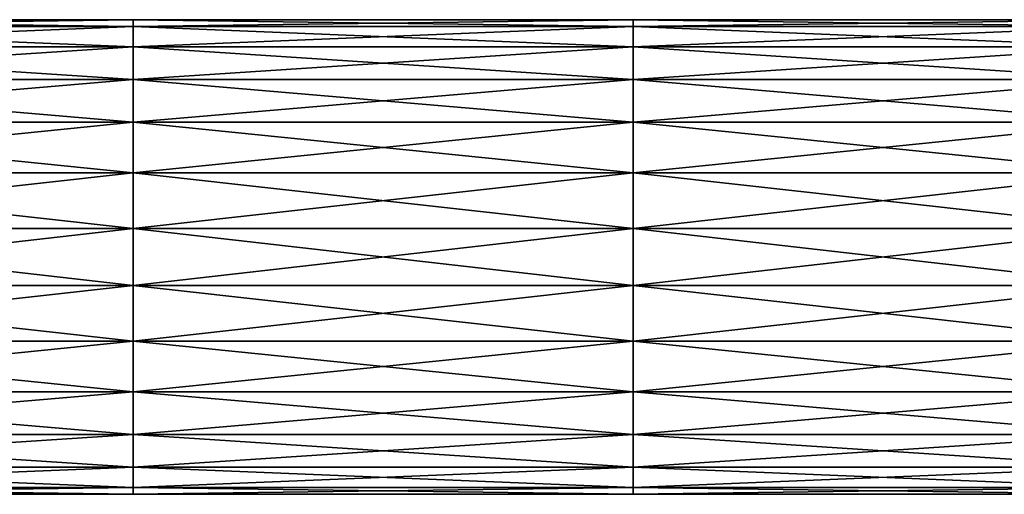
# Model space of a CAD drawing. Units: millimetres. Extents: x -339 to 339, y -230 to 299.
# Drawn here: x -79 to 0, y 261 to 299 of the extents above; entities that cross this region are included whole.
import ezdxf

# ---------------------------------------------------------------- set-up
doc = ezdxf.new("R2010")
doc.units = ezdxf.units.MM
doc.header["$LTSCALE"] = 52.148148
for name, color, linetype in [('103', 7, 'CONTINUOUS'), ('104', 7, 'CONTINUOUS'), ('49', 7, 'CONTINUOUS'), ('50', 7, 'CONTINUOUS')]:
    doc.layers.add(name, color=color, linetype=linetype)

msp = doc.modelspace()

# ---------------------------------------------------------------- linework, layer by layer
at = {"layer": '103', "linetype": 'Continuous'}
for points in [[(-69.78, 298.448, 261.547), (-69.78, 299, 257), (-109.82, 298.448, 261.547), (-69.78, 298.448, 261.547)], [(-109.82, 298.448, 261.547), (-69.78, 299, 257), (-109.82, 299, 257), (-109.82, 298.448, 261.547)], [(-29.74, 298.448, 261.547), (-29.74, 299, 257), (-69.78, 298.448, 261.547), (-29.74, 298.448, 261.547)], [(-69.78, 298.448, 261.547), (-29.74, 299, 257), (-69.78, 299, 257), (-69.78, 298.448, 261.547)], [(10.3, 298.448, 261.547), (10.3, 299, 257), (-29.74, 298.448, 261.547), (10.3, 298.448, 261.547)], [(-29.74, 298.448, 261.547), (10.3, 299, 257), (-29.74, 299, 257), (-29.74, 298.448, 261.547)], [(-69.78, 296.824, 265.83), (-69.78, 298.448, 261.547), (-109.82, 296.824, 265.83), (-69.78, 296.824, 265.83)], [(-109.82, 296.824, 265.83), (-69.78, 298.448, 261.547), (-109.82, 298.448, 261.547), (-109.82, 296.824, 265.83)], [(-29.74, 296.824, 265.83), (-29.74, 298.448, 261.547), (-69.78, 296.824, 265.83), (-29.74, 296.824, 265.83)], [(-69.78, 296.824, 265.83), (-29.74, 298.448, 261.547), (-69.78, 298.448, 261.547), (-69.78, 296.824, 265.83)], [(10.3, 296.824, 265.83), (10.3, 298.448, 261.547), (-29.74, 296.824, 265.83), (10.3, 296.824, 265.83)], [(-29.74, 296.824, 265.83), (10.3, 298.448, 261.547), (-29.74, 298.448, 261.547), (-29.74, 296.824, 265.83)], [(-69.78, 294.222, 269.599), (-69.78, 296.824, 265.83), (-109.82, 294.222, 269.599), (-69.78, 294.222, 269.599)], [(-109.82, 294.222, 269.599), (-69.78, 296.824, 265.83), (-109.82, 296.824, 265.83), (-109.82, 294.222, 269.599)], [(-29.74, 294.222, 269.599), (-29.74, 296.824, 265.83), (-69.78, 294.222, 269.599), (-29.74, 294.222, 269.599)], [(-69.78, 294.222, 269.599), (-29.74, 296.824, 265.83), (-69.78, 296.824, 265.83), (-69.78, 294.222, 269.599)], [(10.3, 294.222, 269.599), (10.3, 296.824, 265.83), (-29.74, 294.222, 269.599), (10.3, 294.222, 269.599)], [(-29.74, 294.222, 269.599), (10.3, 296.824, 265.83), (-29.74, 296.824, 265.83), (-29.74, 294.222, 269.599)], [(-69.78, 290.793, 272.637), (-69.78, 294.222, 269.599), (-109.82, 290.793, 272.637), (-69.78, 290.793, 272.637)], [(-109.82, 290.793, 272.637), (-69.78, 294.222, 269.599), (-109.82, 294.222, 269.599), (-109.82, 290.793, 272.637)], [(-29.74, 290.793, 272.637), (-29.74, 294.222, 269.599), (-69.78, 290.793, 272.637), (-29.74, 290.793, 272.637)], [(-69.78, 290.793, 272.637), (-29.74, 294.222, 269.599), (-69.78, 294.222, 269.599), (-69.78, 290.793, 272.637)], [(10.3, 290.793, 272.637), (10.3, 294.222, 269.599), (-29.74, 290.793, 272.637), (10.3, 290.793, 272.637)], [(-29.74, 290.793, 272.637), (10.3, 294.222, 269.599), (-29.74, 294.222, 269.599), (-29.74, 290.793, 272.637)], [(-69.78, 286.737, 274.765), (-69.78, 290.793, 272.637), (-109.82, 286.737, 274.765), (-69.78, 286.737, 274.765)], [(-109.82, 286.737, 274.765), (-69.78, 290.793, 272.637), (-109.82, 290.793, 272.637), (-109.82, 286.737, 274.765)], [(-29.74, 286.737, 274.765), (-29.74, 290.793, 272.637), (-69.78, 286.737, 274.765), (-29.74, 286.737, 274.765)], [(-69.78, 286.737, 274.765), (-29.74, 290.793, 272.637), (-69.78, 290.793, 272.637), (-69.78, 286.737, 274.765)], [(10.3, 286.737, 274.765), (10.3, 290.793, 272.637), (-29.74, 286.737, 274.765), (10.3, 286.737, 274.765)], [(-29.74, 286.737, 274.765), (10.3, 290.793, 272.637), (-29.74, 290.793, 272.637), (-29.74, 286.737, 274.765)], [(-69.78, 282.29, 275.861), (-69.78, 286.737, 274.765), (-109.82, 282.29, 275.861), (-69.78, 282.29, 275.861)], [(-109.82, 282.29, 275.861), (-69.78, 286.737, 274.765), (-109.82, 286.737, 274.765), (-109.82, 282.29, 275.861)], [(-29.74, 282.29, 275.861), (-29.74, 286.737, 274.765), (-69.78, 282.29, 275.861), (-29.74, 282.29, 275.861)], [(-69.78, 282.29, 275.861), (-29.74, 286.737, 274.765), (-69.78, 286.737, 274.765), (-69.78, 282.29, 275.861)], [(10.3, 282.29, 275.861), (10.3, 286.737, 274.765), (-29.74, 282.29, 275.861), (10.3, 282.29, 275.861)], [(-29.74, 282.29, 275.861), (10.3, 286.737, 274.765), (-29.74, 286.737, 274.765), (-29.74, 282.29, 275.861)], [(-69.78, 277.71, 275.861), (-69.78, 282.29, 275.861), (-109.82, 277.71, 275.861), (-69.78, 277.71, 275.861)], [(-109.82, 277.71, 275.861), (-69.78, 282.29, 275.861), (-109.82, 282.29, 275.861), (-109.82, 277.71, 275.861)], [(-29.74, 277.71, 275.861), (-29.74, 282.29, 275.861), (-69.78, 277.71, 275.861), (-29.74, 277.71, 275.861)], [(-69.78, 277.71, 275.861), (-29.74, 282.29, 275.861), (-69.78, 282.29, 275.861), (-69.78, 277.71, 275.861)], [(10.3, 277.71, 275.861), (10.3, 282.29, 275.861), (-29.74, 277.71, 275.861), (10.3, 277.71, 275.861)], [(-29.74, 277.71, 275.861), (10.3, 282.29, 275.861), (-29.74, 282.29, 275.861), (-29.74, 277.71, 275.861)], [(-69.78, 273.263, 274.765), (-69.78, 277.71, 275.861), (-109.82, 273.263, 274.765), (-69.78, 273.263, 274.765)], [(-109.82, 273.263, 274.765), (-69.78, 277.71, 275.861), (-109.82, 277.71, 275.861), (-109.82, 273.263, 274.765)], [(-29.74, 273.263, 274.765), (-29.74, 277.71, 275.861), (-69.78, 273.263, 274.765), (-29.74, 273.263, 274.765)], [(-69.78, 273.263, 274.765), (-29.74, 277.71, 275.861), (-69.78, 277.71, 275.861), (-69.78, 273.263, 274.765)], [(10.3, 273.263, 274.765), (10.3, 277.71, 275.861), (-29.74, 273.263, 274.765), (10.3, 273.263, 274.765)], [(-29.74, 273.263, 274.765), (10.3, 277.71, 275.861), (-29.74, 277.71, 275.861), (-29.74, 273.263, 274.765)], [(-69.78, 269.207, 272.637), (-69.78, 273.263, 274.765), (-109.82, 269.207, 272.637), (-69.78, 269.207, 272.637)], [(-109.82, 269.207, 272.637), (-69.78, 273.263, 274.765), (-109.82, 273.263, 274.765), (-109.82, 269.207, 272.637)], [(-29.74, 269.207, 272.637), (-29.74, 273.263, 274.765), (-69.78, 269.207, 272.637), (-29.74, 269.207, 272.637)], [(-69.78, 269.207, 272.637), (-29.74, 273.263, 274.765), (-69.78, 273.263, 274.765), (-69.78, 269.207, 272.637)], [(10.3, 269.207, 272.637), (10.3, 273.263, 274.765), (-29.74, 269.207, 272.637), (10.3, 269.207, 272.637)], [(-29.74, 269.207, 272.637), (10.3, 273.263, 274.765), (-29.74, 273.263, 274.765), (-29.74, 269.207, 272.637)], [(-69.78, 265.778, 269.599), (-69.78, 269.207, 272.637), (-109.82, 265.778, 269.599), (-69.78, 265.778, 269.599)], [(-109.82, 265.778, 269.599), (-69.78, 269.207, 272.637), (-109.82, 269.207, 272.637), (-109.82, 265.778, 269.599)], [(-29.74, 265.778, 269.599), (-29.74, 269.207, 272.637), (-69.78, 265.778, 269.599), (-29.74, 265.778, 269.599)], [(-69.78, 265.778, 269.599), (-29.74, 269.207, 272.637), (-69.78, 269.207, 272.637), (-69.78, 265.778, 269.599)], [(10.3, 265.778, 269.599), (10.3, 269.207, 272.637), (-29.74, 265.778, 269.599), (10.3, 265.778, 269.599)], [(-29.74, 265.778, 269.599), (10.3, 269.207, 272.637), (-29.74, 269.207, 272.637), (-29.74, 265.778, 269.599)], [(-69.78, 263.176, 265.83), (-69.78, 265.778, 269.599), (-109.82, 263.176, 265.83), (-69.78, 263.176, 265.83)], [(-109.82, 263.176, 265.83), (-69.78, 265.778, 269.599), (-109.82, 265.778, 269.599), (-109.82, 263.176, 265.83)], [(-29.74, 263.176, 265.83), (-29.74, 265.778, 269.599), (-69.78, 263.176, 265.83), (-29.74, 263.176, 265.83)], [(-69.78, 263.176, 265.83), (-29.74, 265.778, 269.599), (-69.78, 265.778, 269.599), (-69.78, 263.176, 265.83)], [(10.3, 263.176, 265.83), (10.3, 265.778, 269.599), (-29.74, 263.176, 265.83), (10.3, 263.176, 265.83)], [(-29.74, 263.176, 265.83), (10.3, 265.778, 269.599), (-29.74, 265.778, 269.599), (-29.74, 263.176, 265.83)], [(-69.78, 261.552, 261.547), (-69.78, 263.176, 265.83), (-109.82, 261.552, 261.547), (-69.78, 261.552, 261.547)], [(-109.82, 261.552, 261.547), (-69.78, 263.176, 265.83), (-109.82, 263.176, 265.83), (-109.82, 261.552, 261.547)], [(-29.74, 261.552, 261.547), (-29.74, 263.176, 265.83), (-69.78, 261.552, 261.547), (-29.74, 261.552, 261.547)], [(-69.78, 261.552, 261.547), (-29.74, 263.176, 265.83), (-69.78, 263.176, 265.83), (-69.78, 261.552, 261.547)], [(10.3, 261.552, 261.547), (10.3, 263.176, 265.83), (-29.74, 261.552, 261.547), (10.3, 261.552, 261.547)], [(-29.74, 261.552, 261.547), (10.3, 263.176, 265.83), (-29.74, 263.176, 265.83), (-29.74, 261.552, 261.547)], [(-69.78, 261, 257), (-69.78, 261.552, 261.547), (-109.82, 261, 257), (-69.78, 261, 257)], [(-109.82, 261, 257), (-69.78, 261.552, 261.547), (-109.82, 261.552, 261.547), (-109.82, 261, 257)], [(-29.74, 261, 257), (-29.74, 261.552, 261.547), (-69.78, 261, 257), (-29.74, 261, 257)], [(-69.78, 261, 257), (-29.74, 261.552, 261.547), (-69.78, 261.552, 261.547), (-69.78, 261, 257)], [(10.3, 261, 257), (10.3, 261.552, 261.547), (-29.74, 261, 257), (10.3, 261, 257)], [(-29.74, 261, 257), (10.3, 261.552, 261.547), (-29.74, 261.552, 261.547), (-29.74, 261, 257)]]:
    msp.add_3dface(points, dxfattribs=at)
at = {"layer": '104', "linetype": 'Continuous'}
for points in [[(-109.82, 299, 257), (-69.78, 299, 257), (-69.78, 298.448, 252.453), (-109.82, 299, 257)], [(-109.82, 299, 257), (-69.78, 298.448, 252.453), (-109.82, 298.448, 252.453), (-109.82, 299, 257)], [(-69.78, 299, 257), (-29.74, 299, 257), (-29.74, 298.448, 252.453), (-69.78, 299, 257)], [(-69.78, 299, 257), (-29.74, 298.448, 252.453), (-69.78, 298.448, 252.453), (-69.78, 299, 257)], [(-29.74, 299, 257), (10.3, 299, 257), (10.3, 298.448, 252.453), (-29.74, 299, 257)], [(-29.74, 299, 257), (10.3, 298.448, 252.453), (-29.74, 298.448, 252.453), (-29.74, 299, 257)], [(-69.78, 298.448, 252.453), (-69.78, 296.824, 248.17), (-109.82, 298.448, 252.453), (-69.78, 298.448, 252.453)], [(-109.82, 298.448, 252.453), (-69.78, 296.824, 248.17), (-109.82, 296.824, 248.17), (-109.82, 298.448, 252.453)], [(-29.74, 298.448, 252.453), (-29.74, 296.824, 248.17), (-69.78, 298.448, 252.453), (-29.74, 298.448, 252.453)], [(-69.78, 298.448, 252.453), (-29.74, 296.824, 248.17), (-69.78, 296.824, 248.17), (-69.78, 298.448, 252.453)], [(10.3, 298.448, 252.453), (10.3, 296.824, 248.17), (-29.74, 298.448, 252.453), (10.3, 298.448, 252.453)], [(-29.74, 298.448, 252.453), (10.3, 296.824, 248.17), (-29.74, 296.824, 248.17), (-29.74, 298.448, 252.453)], [(-69.78, 296.824, 248.17), (-69.78, 294.222, 244.401), (-109.82, 296.824, 248.17), (-69.78, 296.824, 248.17)], [(-109.82, 296.824, 248.17), (-69.78, 294.222, 244.401), (-109.82, 294.222, 244.401), (-109.82, 296.824, 248.17)], [(-29.74, 296.824, 248.17), (-29.74, 294.222, 244.401), (-69.78, 296.824, 248.17), (-29.74, 296.824, 248.17)], [(-69.78, 296.824, 248.17), (-29.74, 294.222, 244.401), (-69.78, 294.222, 244.401), (-69.78, 296.824, 248.17)], [(10.3, 296.824, 248.17), (10.3, 294.222, 244.401), (-29.74, 296.824, 248.17), (10.3, 296.824, 248.17)], [(-29.74, 296.824, 248.17), (10.3, 294.222, 244.401), (-29.74, 294.222, 244.401), (-29.74, 296.824, 248.17)], [(-69.78, 294.222, 244.401), (-69.78, 290.793, 241.363), (-109.82, 294.222, 244.401), (-69.78, 294.222, 244.401)], [(-109.82, 294.222, 244.401), (-69.78, 290.793, 241.363), (-109.82, 290.793, 241.363), (-109.82, 294.222, 244.401)], [(-29.74, 294.222, 244.401), (-29.74, 290.793, 241.363), (-69.78, 294.222, 244.401), (-29.74, 294.222, 244.401)], [(-69.78, 294.222, 244.401), (-29.74, 290.793, 241.363), (-69.78, 290.793, 241.363), (-69.78, 294.222, 244.401)], [(10.3, 294.222, 244.401), (10.3, 290.793, 241.363), (-29.74, 294.222, 244.401), (10.3, 294.222, 244.401)], [(-29.74, 294.222, 244.401), (10.3, 290.793, 241.363), (-29.74, 290.793, 241.363), (-29.74, 294.222, 244.401)], [(-69.78, 290.793, 241.363), (-69.78, 286.737, 239.235), (-109.82, 290.793, 241.363), (-69.78, 290.793, 241.363)], [(-109.82, 290.793, 241.363), (-69.78, 286.737, 239.235), (-109.82, 286.737, 239.235), (-109.82, 290.793, 241.363)], [(-29.74, 290.793, 241.363), (-29.74, 286.737, 239.235), (-69.78, 290.793, 241.363), (-29.74, 290.793, 241.363)], [(-69.78, 290.793, 241.363), (-29.74, 286.737, 239.235), (-69.78, 286.737, 239.235), (-69.78, 290.793, 241.363)], [(10.3, 290.793, 241.363), (10.3, 286.737, 239.235), (-29.74, 290.793, 241.363), (10.3, 290.793, 241.363)], [(-29.74, 290.793, 241.363), (10.3, 286.737, 239.235), (-29.74, 286.737, 239.235), (-29.74, 290.793, 241.363)], [(-69.78, 286.737, 239.235), (-69.78, 282.29, 238.139), (-109.82, 286.737, 239.235), (-69.78, 286.737, 239.235)], [(-109.82, 286.737, 239.235), (-69.78, 282.29, 238.139), (-109.82, 282.29, 238.139), (-109.82, 286.737, 239.235)], [(-29.74, 286.737, 239.235), (-29.74, 282.29, 238.139), (-69.78, 286.737, 239.235), (-29.74, 286.737, 239.235)], [(-69.78, 286.737, 239.235), (-29.74, 282.29, 238.139), (-69.78, 282.29, 238.139), (-69.78, 286.737, 239.235)], [(10.3, 286.737, 239.235), (10.3, 282.29, 238.139), (-29.74, 286.737, 239.235), (10.3, 286.737, 239.235)], [(-29.74, 286.737, 239.235), (10.3, 282.29, 238.139), (-29.74, 282.29, 238.139), (-29.74, 286.737, 239.235)], [(-69.78, 282.29, 238.139), (-69.78, 277.71, 238.139), (-109.82, 282.29, 238.139), (-69.78, 282.29, 238.139)], [(-109.82, 282.29, 238.139), (-69.78, 277.71, 238.139), (-109.82, 277.71, 238.139), (-109.82, 282.29, 238.139)], [(-29.74, 282.29, 238.139), (-29.74, 277.71, 238.139), (-69.78, 282.29, 238.139), (-29.74, 282.29, 238.139)], [(-69.78, 282.29, 238.139), (-29.74, 277.71, 238.139), (-69.78, 277.71, 238.139), (-69.78, 282.29, 238.139)], [(10.3, 282.29, 238.139), (10.3, 277.71, 238.139), (-29.74, 282.29, 238.139), (10.3, 282.29, 238.139)], [(-29.74, 282.29, 238.139), (10.3, 277.71, 238.139), (-29.74, 277.71, 238.139), (-29.74, 282.29, 238.139)], [(-69.78, 277.71, 238.139), (-69.78, 273.263, 239.235), (-109.82, 277.71, 238.139), (-69.78, 277.71, 238.139)], [(-109.82, 277.71, 238.139), (-69.78, 273.263, 239.235), (-109.82, 273.263, 239.235), (-109.82, 277.71, 238.139)], [(-29.74, 277.71, 238.139), (-29.74, 273.263, 239.235), (-69.78, 277.71, 238.139), (-29.74, 277.71, 238.139)], [(-69.78, 277.71, 238.139), (-29.74, 273.263, 239.235), (-69.78, 273.263, 239.235), (-69.78, 277.71, 238.139)], [(10.3, 277.71, 238.139), (10.3, 273.263, 239.235), (-29.74, 277.71, 238.139), (10.3, 277.71, 238.139)], [(-29.74, 277.71, 238.139), (10.3, 273.263, 239.235), (-29.74, 273.263, 239.235), (-29.74, 277.71, 238.139)], [(-69.78, 273.263, 239.235), (-69.78, 269.207, 241.363), (-109.82, 273.263, 239.235), (-69.78, 273.263, 239.235)], [(-109.82, 273.263, 239.235), (-69.78, 269.207, 241.363), (-109.82, 269.207, 241.363), (-109.82, 273.263, 239.235)], [(-29.74, 273.263, 239.235), (-29.74, 269.207, 241.363), (-69.78, 273.263, 239.235), (-29.74, 273.263, 239.235)], [(-69.78, 273.263, 239.235), (-29.74, 269.207, 241.363), (-69.78, 269.207, 241.363), (-69.78, 273.263, 239.235)], [(10.3, 273.263, 239.235), (10.3, 269.207, 241.363), (-29.74, 273.263, 239.235), (10.3, 273.263, 239.235)], [(-29.74, 273.263, 239.235), (10.3, 269.207, 241.363), (-29.74, 269.207, 241.363), (-29.74, 273.263, 239.235)], [(-69.78, 269.207, 241.363), (-69.78, 265.778, 244.401), (-109.82, 269.207, 241.363), (-69.78, 269.207, 241.363)], [(-109.82, 269.207, 241.363), (-69.78, 265.778, 244.401), (-109.82, 265.778, 244.401), (-109.82, 269.207, 241.363)], [(-29.74, 269.207, 241.363), (-29.74, 265.778, 244.401), (-69.78, 269.207, 241.363), (-29.74, 269.207, 241.363)], [(-69.78, 269.207, 241.363), (-29.74, 265.778, 244.401), (-69.78, 265.778, 244.401), (-69.78, 269.207, 241.363)], [(10.3, 269.207, 241.363), (10.3, 265.778, 244.401), (-29.74, 269.207, 241.363), (10.3, 269.207, 241.363)], [(-29.74, 269.207, 241.363), (10.3, 265.778, 244.401), (-29.74, 265.778, 244.401), (-29.74, 269.207, 241.363)], [(-69.78, 265.778, 244.401), (-69.78, 263.176, 248.17), (-109.82, 265.778, 244.401), (-69.78, 265.778, 244.401)], [(-109.82, 265.778, 244.401), (-69.78, 263.176, 248.17), (-109.82, 263.176, 248.17), (-109.82, 265.778, 244.401)], [(-29.74, 265.778, 244.401), (-29.74, 263.176, 248.17), (-69.78, 265.778, 244.401), (-29.74, 265.778, 244.401)], [(-69.78, 265.778, 244.401), (-29.74, 263.176, 248.17), (-69.78, 263.176, 248.17), (-69.78, 265.778, 244.401)], [(10.3, 265.778, 244.401), (10.3, 263.176, 248.17), (-29.74, 265.778, 244.401), (10.3, 265.778, 244.401)], [(-29.74, 265.778, 244.401), (10.3, 263.176, 248.17), (-29.74, 263.176, 248.17), (-29.74, 265.778, 244.401)], [(-69.78, 263.176, 248.17), (-69.78, 261.552, 252.453), (-109.82, 263.176, 248.17), (-69.78, 263.176, 248.17)], [(-109.82, 263.176, 248.17), (-69.78, 261.552, 252.453), (-109.82, 261.552, 252.453), (-109.82, 263.176, 248.17)], [(-29.74, 263.176, 248.17), (-29.74, 261.552, 252.453), (-69.78, 263.176, 248.17), (-29.74, 263.176, 248.17)], [(-69.78, 263.176, 248.17), (-29.74, 261.552, 252.453), (-69.78, 261.552, 252.453), (-69.78, 263.176, 248.17)], [(10.3, 263.176, 248.17), (10.3, 261.552, 252.453), (-29.74, 263.176, 248.17), (10.3, 263.176, 248.17)], [(-29.74, 263.176, 248.17), (10.3, 261.552, 252.453), (-29.74, 261.552, 252.453), (-29.74, 263.176, 248.17)], [(-69.78, 261, 257), (-109.82, 261, 257), (-109.82, 261.552, 252.453), (-69.78, 261, 257)], [(-69.78, 261.552, 252.453), (-69.78, 261, 257), (-109.82, 261.552, 252.453), (-69.78, 261.552, 252.453)], [(-29.74, 261, 257), (-69.78, 261, 257), (-69.78, 261.552, 252.453), (-29.74, 261, 257)], [(-29.74, 261.552, 252.453), (-29.74, 261, 257), (-69.78, 261.552, 252.453), (-29.74, 261.552, 252.453)], [(10.3, 261, 257), (-29.74, 261, 257), (-29.74, 261.552, 252.453), (10.3, 261, 257)], [(10.3, 261.552, 252.453), (10.3, 261, 257), (-29.74, 261.552, 252.453), (10.3, 261.552, 252.453)]]:
    msp.add_3dface(points, dxfattribs=at)
at = {"layer": '49', "linetype": 'Continuous'}
for points in [[(-69.78, 298.448, 261.547), (-69.78, 299, 257), (-109.82, 298.448, 261.547), (-69.78, 298.448, 261.547)], [(-109.82, 298.448, 261.547), (-69.78, 299, 257), (-109.82, 299, 257), (-109.82, 298.448, 261.547)], [(-29.74, 298.448, 261.547), (-29.74, 299, 257), (-69.78, 298.448, 261.547), (-29.74, 298.448, 261.547)], [(-69.78, 298.448, 261.547), (-29.74, 299, 257), (-69.78, 299, 257), (-69.78, 298.448, 261.547)], [(10.3, 298.448, 261.547), (10.3, 299, 257), (-29.74, 298.448, 261.547), (10.3, 298.448, 261.547)], [(-29.74, 298.448, 261.547), (10.3, 299, 257), (-29.74, 299, 257), (-29.74, 298.448, 261.547)], [(-69.78, 296.824, 265.83), (-69.78, 298.448, 261.547), (-109.82, 296.824, 265.83), (-69.78, 296.824, 265.83)], [(-109.82, 296.824, 265.83), (-69.78, 298.448, 261.547), (-109.82, 298.448, 261.547), (-109.82, 296.824, 265.83)], [(-29.74, 296.824, 265.83), (-29.74, 298.448, 261.547), (-69.78, 296.824, 265.83), (-29.74, 296.824, 265.83)], [(-69.78, 296.824, 265.83), (-29.74, 298.448, 261.547), (-69.78, 298.448, 261.547), (-69.78, 296.824, 265.83)], [(10.3, 296.824, 265.83), (10.3, 298.448, 261.547), (-29.74, 296.824, 265.83), (10.3, 296.824, 265.83)], [(-29.74, 296.824, 265.83), (10.3, 298.448, 261.547), (-29.74, 298.448, 261.547), (-29.74, 296.824, 265.83)], [(-69.78, 294.222, 269.599), (-69.78, 296.824, 265.83), (-109.82, 294.222, 269.599), (-69.78, 294.222, 269.599)], [(-109.82, 294.222, 269.599), (-69.78, 296.824, 265.83), (-109.82, 296.824, 265.83), (-109.82, 294.222, 269.599)], [(-29.74, 294.222, 269.599), (-29.74, 296.824, 265.83), (-69.78, 294.222, 269.599), (-29.74, 294.222, 269.599)], [(-69.78, 294.222, 269.599), (-29.74, 296.824, 265.83), (-69.78, 296.824, 265.83), (-69.78, 294.222, 269.599)], [(10.3, 294.222, 269.599), (10.3, 296.824, 265.83), (-29.74, 294.222, 269.599), (10.3, 294.222, 269.599)], [(-29.74, 294.222, 269.599), (10.3, 296.824, 265.83), (-29.74, 296.824, 265.83), (-29.74, 294.222, 269.599)], [(-69.78, 290.793, 272.637), (-69.78, 294.222, 269.599), (-109.82, 290.793, 272.637), (-69.78, 290.793, 272.637)], [(-109.82, 290.793, 272.637), (-69.78, 294.222, 269.599), (-109.82, 294.222, 269.599), (-109.82, 290.793, 272.637)], [(-29.74, 290.793, 272.637), (-29.74, 294.222, 269.599), (-69.78, 290.793, 272.637), (-29.74, 290.793, 272.637)], [(-69.78, 290.793, 272.637), (-29.74, 294.222, 269.599), (-69.78, 294.222, 269.599), (-69.78, 290.793, 272.637)], [(10.3, 290.793, 272.637), (10.3, 294.222, 269.599), (-29.74, 290.793, 272.637), (10.3, 290.793, 272.637)], [(-29.74, 290.793, 272.637), (10.3, 294.222, 269.599), (-29.74, 294.222, 269.599), (-29.74, 290.793, 272.637)], [(-69.78, 286.737, 274.765), (-69.78, 290.793, 272.637), (-109.82, 286.737, 274.765), (-69.78, 286.737, 274.765)], [(-109.82, 286.737, 274.765), (-69.78, 290.793, 272.637), (-109.82, 290.793, 272.637), (-109.82, 286.737, 274.765)], [(-29.74, 286.737, 274.765), (-29.74, 290.793, 272.637), (-69.78, 286.737, 274.765), (-29.74, 286.737, 274.765)], [(-69.78, 286.737, 274.765), (-29.74, 290.793, 272.637), (-69.78, 290.793, 272.637), (-69.78, 286.737, 274.765)], [(10.3, 286.737, 274.765), (10.3, 290.793, 272.637), (-29.74, 286.737, 274.765), (10.3, 286.737, 274.765)], [(-29.74, 286.737, 274.765), (10.3, 290.793, 272.637), (-29.74, 290.793, 272.637), (-29.74, 286.737, 274.765)], [(-69.78, 282.29, 275.861), (-69.78, 286.737, 274.765), (-109.82, 282.29, 275.861), (-69.78, 282.29, 275.861)], [(-109.82, 282.29, 275.861), (-69.78, 286.737, 274.765), (-109.82, 286.737, 274.765), (-109.82, 282.29, 275.861)], [(-29.74, 282.29, 275.861), (-29.74, 286.737, 274.765), (-69.78, 282.29, 275.861), (-29.74, 282.29, 275.861)], [(-69.78, 282.29, 275.861), (-29.74, 286.737, 274.765), (-69.78, 286.737, 274.765), (-69.78, 282.29, 275.861)], [(10.3, 282.29, 275.861), (10.3, 286.737, 274.765), (-29.74, 282.29, 275.861), (10.3, 282.29, 275.861)], [(-29.74, 282.29, 275.861), (10.3, 286.737, 274.765), (-29.74, 286.737, 274.765), (-29.74, 282.29, 275.861)], [(-69.78, 277.71, 275.861), (-69.78, 282.29, 275.861), (-109.82, 277.71, 275.861), (-69.78, 277.71, 275.861)], [(-109.82, 277.71, 275.861), (-69.78, 282.29, 275.861), (-109.82, 282.29, 275.861), (-109.82, 277.71, 275.861)], [(-29.74, 277.71, 275.861), (-29.74, 282.29, 275.861), (-69.78, 277.71, 275.861), (-29.74, 277.71, 275.861)], [(-69.78, 277.71, 275.861), (-29.74, 282.29, 275.861), (-69.78, 282.29, 275.861), (-69.78, 277.71, 275.861)], [(10.3, 277.71, 275.861), (10.3, 282.29, 275.861), (-29.74, 277.71, 275.861), (10.3, 277.71, 275.861)], [(-29.74, 277.71, 275.861), (10.3, 282.29, 275.861), (-29.74, 282.29, 275.861), (-29.74, 277.71, 275.861)], [(-69.78, 273.263, 274.765), (-69.78, 277.71, 275.861), (-109.82, 273.263, 274.765), (-69.78, 273.263, 274.765)], [(-109.82, 273.263, 274.765), (-69.78, 277.71, 275.861), (-109.82, 277.71, 275.861), (-109.82, 273.263, 274.765)], [(-29.74, 273.263, 274.765), (-29.74, 277.71, 275.861), (-69.78, 273.263, 274.765), (-29.74, 273.263, 274.765)], [(-69.78, 273.263, 274.765), (-29.74, 277.71, 275.861), (-69.78, 277.71, 275.861), (-69.78, 273.263, 274.765)], [(10.3, 273.263, 274.765), (10.3, 277.71, 275.861), (-29.74, 273.263, 274.765), (10.3, 273.263, 274.765)], [(-29.74, 273.263, 274.765), (10.3, 277.71, 275.861), (-29.74, 277.71, 275.861), (-29.74, 273.263, 274.765)], [(-69.78, 269.207, 272.637), (-69.78, 273.263, 274.765), (-109.82, 269.207, 272.637), (-69.78, 269.207, 272.637)], [(-109.82, 269.207, 272.637), (-69.78, 273.263, 274.765), (-109.82, 273.263, 274.765), (-109.82, 269.207, 272.637)], [(-29.74, 269.207, 272.637), (-29.74, 273.263, 274.765), (-69.78, 269.207, 272.637), (-29.74, 269.207, 272.637)], [(-69.78, 269.207, 272.637), (-29.74, 273.263, 274.765), (-69.78, 273.263, 274.765), (-69.78, 269.207, 272.637)], [(10.3, 269.207, 272.637), (10.3, 273.263, 274.765), (-29.74, 269.207, 272.637), (10.3, 269.207, 272.637)], [(-29.74, 269.207, 272.637), (10.3, 273.263, 274.765), (-29.74, 273.263, 274.765), (-29.74, 269.207, 272.637)], [(-69.78, 265.778, 269.599), (-69.78, 269.207, 272.637), (-109.82, 265.778, 269.599), (-69.78, 265.778, 269.599)], [(-109.82, 265.778, 269.599), (-69.78, 269.207, 272.637), (-109.82, 269.207, 272.637), (-109.82, 265.778, 269.599)], [(-29.74, 265.778, 269.599), (-29.74, 269.207, 272.637), (-69.78, 265.778, 269.599), (-29.74, 265.778, 269.599)], [(-69.78, 265.778, 269.599), (-29.74, 269.207, 272.637), (-69.78, 269.207, 272.637), (-69.78, 265.778, 269.599)], [(10.3, 265.778, 269.599), (10.3, 269.207, 272.637), (-29.74, 265.778, 269.599), (10.3, 265.778, 269.599)], [(-29.74, 265.778, 269.599), (10.3, 269.207, 272.637), (-29.74, 269.207, 272.637), (-29.74, 265.778, 269.599)], [(-69.78, 263.176, 265.83), (-69.78, 265.778, 269.599), (-109.82, 263.176, 265.83), (-69.78, 263.176, 265.83)], [(-109.82, 263.176, 265.83), (-69.78, 265.778, 269.599), (-109.82, 265.778, 269.599), (-109.82, 263.176, 265.83)], [(-29.74, 263.176, 265.83), (-29.74, 265.778, 269.599), (-69.78, 263.176, 265.83), (-29.74, 263.176, 265.83)], [(-69.78, 263.176, 265.83), (-29.74, 265.778, 269.599), (-69.78, 265.778, 269.599), (-69.78, 263.176, 265.83)], [(10.3, 263.176, 265.83), (10.3, 265.778, 269.599), (-29.74, 263.176, 265.83), (10.3, 263.176, 265.83)], [(-29.74, 263.176, 265.83), (10.3, 265.778, 269.599), (-29.74, 265.778, 269.599), (-29.74, 263.176, 265.83)], [(-69.78, 261.552, 261.547), (-69.78, 263.176, 265.83), (-109.82, 261.552, 261.547), (-69.78, 261.552, 261.547)], [(-109.82, 261.552, 261.547), (-69.78, 263.176, 265.83), (-109.82, 263.176, 265.83), (-109.82, 261.552, 261.547)], [(-29.74, 261.552, 261.547), (-29.74, 263.176, 265.83), (-69.78, 261.552, 261.547), (-29.74, 261.552, 261.547)], [(-69.78, 261.552, 261.547), (-29.74, 263.176, 265.83), (-69.78, 263.176, 265.83), (-69.78, 261.552, 261.547)], [(10.3, 261.552, 261.547), (10.3, 263.176, 265.83), (-29.74, 261.552, 261.547), (10.3, 261.552, 261.547)], [(-29.74, 261.552, 261.547), (10.3, 263.176, 265.83), (-29.74, 263.176, 265.83), (-29.74, 261.552, 261.547)], [(-69.78, 261, 257), (-69.78, 261.552, 261.547), (-109.82, 261, 257), (-69.78, 261, 257)], [(-109.82, 261, 257), (-69.78, 261.552, 261.547), (-109.82, 261.552, 261.547), (-109.82, 261, 257)], [(-29.74, 261, 257), (-29.74, 261.552, 261.547), (-69.78, 261, 257), (-29.74, 261, 257)], [(-69.78, 261, 257), (-29.74, 261.552, 261.547), (-69.78, 261.552, 261.547), (-69.78, 261, 257)], [(10.3, 261, 257), (10.3, 261.552, 261.547), (-29.74, 261, 257), (10.3, 261, 257)], [(-29.74, 261, 257), (10.3, 261.552, 261.547), (-29.74, 261.552, 261.547), (-29.74, 261, 257)]]:
    msp.add_3dface(points, dxfattribs=at)
at = {"layer": '50', "linetype": 'Continuous'}
for points in [[(-109.82, 299, 257), (-69.78, 299, 257), (-69.78, 298.448, 252.453), (-109.82, 299, 257)], [(-109.82, 299, 257), (-69.78, 298.448, 252.453), (-109.82, 298.448, 252.453), (-109.82, 299, 257)], [(-69.78, 299, 257), (-29.74, 299, 257), (-29.74, 298.448, 252.453), (-69.78, 299, 257)], [(-69.78, 299, 257), (-29.74, 298.448, 252.453), (-69.78, 298.448, 252.453), (-69.78, 299, 257)], [(-29.74, 299, 257), (10.3, 299, 257), (10.3, 298.448, 252.453), (-29.74, 299, 257)], [(-29.74, 299, 257), (10.3, 298.448, 252.453), (-29.74, 298.448, 252.453), (-29.74, 299, 257)], [(-69.78, 298.448, 252.453), (-69.78, 296.824, 248.17), (-109.82, 298.448, 252.453), (-69.78, 298.448, 252.453)], [(-109.82, 298.448, 252.453), (-69.78, 296.824, 248.17), (-109.82, 296.824, 248.17), (-109.82, 298.448, 252.453)], [(-29.74, 298.448, 252.453), (-29.74, 296.824, 248.17), (-69.78, 298.448, 252.453), (-29.74, 298.448, 252.453)], [(-69.78, 298.448, 252.453), (-29.74, 296.824, 248.17), (-69.78, 296.824, 248.17), (-69.78, 298.448, 252.453)], [(10.3, 298.448, 252.453), (10.3, 296.824, 248.17), (-29.74, 298.448, 252.453), (10.3, 298.448, 252.453)], [(-29.74, 298.448, 252.453), (10.3, 296.824, 248.17), (-29.74, 296.824, 248.17), (-29.74, 298.448, 252.453)], [(-69.78, 296.824, 248.17), (-69.78, 294.222, 244.401), (-109.82, 296.824, 248.17), (-69.78, 296.824, 248.17)], [(-109.82, 296.824, 248.17), (-69.78, 294.222, 244.401), (-109.82, 294.222, 244.401), (-109.82, 296.824, 248.17)], [(-29.74, 296.824, 248.17), (-29.74, 294.222, 244.401), (-69.78, 296.824, 248.17), (-29.74, 296.824, 248.17)], [(-69.78, 296.824, 248.17), (-29.74, 294.222, 244.401), (-69.78, 294.222, 244.401), (-69.78, 296.824, 248.17)], [(10.3, 296.824, 248.17), (10.3, 294.222, 244.401), (-29.74, 296.824, 248.17), (10.3, 296.824, 248.17)], [(-29.74, 296.824, 248.17), (10.3, 294.222, 244.401), (-29.74, 294.222, 244.401), (-29.74, 296.824, 248.17)], [(-69.78, 294.222, 244.401), (-69.78, 290.793, 241.363), (-109.82, 294.222, 244.401), (-69.78, 294.222, 244.401)], [(-109.82, 294.222, 244.401), (-69.78, 290.793, 241.363), (-109.82, 290.793, 241.363), (-109.82, 294.222, 244.401)], [(-29.74, 294.222, 244.401), (-29.74, 290.793, 241.363), (-69.78, 294.222, 244.401), (-29.74, 294.222, 244.401)], [(-69.78, 294.222, 244.401), (-29.74, 290.793, 241.363), (-69.78, 290.793, 241.363), (-69.78, 294.222, 244.401)], [(10.3, 294.222, 244.401), (10.3, 290.793, 241.363), (-29.74, 294.222, 244.401), (10.3, 294.222, 244.401)], [(-29.74, 294.222, 244.401), (10.3, 290.793, 241.363), (-29.74, 290.793, 241.363), (-29.74, 294.222, 244.401)], [(-69.78, 290.793, 241.363), (-69.78, 286.737, 239.235), (-109.82, 290.793, 241.363), (-69.78, 290.793, 241.363)], [(-109.82, 290.793, 241.363), (-69.78, 286.737, 239.235), (-109.82, 286.737, 239.235), (-109.82, 290.793, 241.363)], [(-29.74, 290.793, 241.363), (-29.74, 286.737, 239.235), (-69.78, 290.793, 241.363), (-29.74, 290.793, 241.363)], [(-69.78, 290.793, 241.363), (-29.74, 286.737, 239.235), (-69.78, 286.737, 239.235), (-69.78, 290.793, 241.363)], [(10.3, 290.793, 241.363), (10.3, 286.737, 239.235), (-29.74, 290.793, 241.363), (10.3, 290.793, 241.363)], [(-29.74, 290.793, 241.363), (10.3, 286.737, 239.235), (-29.74, 286.737, 239.235), (-29.74, 290.793, 241.363)], [(-69.78, 286.737, 239.235), (-69.78, 282.29, 238.139), (-109.82, 286.737, 239.235), (-69.78, 286.737, 239.235)], [(-109.82, 286.737, 239.235), (-69.78, 282.29, 238.139), (-109.82, 282.29, 238.139), (-109.82, 286.737, 239.235)], [(-29.74, 286.737, 239.235), (-29.74, 282.29, 238.139), (-69.78, 286.737, 239.235), (-29.74, 286.737, 239.235)], [(-69.78, 286.737, 239.235), (-29.74, 282.29, 238.139), (-69.78, 282.29, 238.139), (-69.78, 286.737, 239.235)], [(10.3, 286.737, 239.235), (10.3, 282.29, 238.139), (-29.74, 286.737, 239.235), (10.3, 286.737, 239.235)], [(-29.74, 286.737, 239.235), (10.3, 282.29, 238.139), (-29.74, 282.29, 238.139), (-29.74, 286.737, 239.235)], [(-69.78, 282.29, 238.139), (-69.78, 277.71, 238.139), (-109.82, 282.29, 238.139), (-69.78, 282.29, 238.139)], [(-109.82, 282.29, 238.139), (-69.78, 277.71, 238.139), (-109.82, 277.71, 238.139), (-109.82, 282.29, 238.139)], [(-29.74, 282.29, 238.139), (-29.74, 277.71, 238.139), (-69.78, 282.29, 238.139), (-29.74, 282.29, 238.139)], [(-69.78, 282.29, 238.139), (-29.74, 277.71, 238.139), (-69.78, 277.71, 238.139), (-69.78, 282.29, 238.139)], [(10.3, 282.29, 238.139), (10.3, 277.71, 238.139), (-29.74, 282.29, 238.139), (10.3, 282.29, 238.139)], [(-29.74, 282.29, 238.139), (10.3, 277.71, 238.139), (-29.74, 277.71, 238.139), (-29.74, 282.29, 238.139)], [(-69.78, 277.71, 238.139), (-69.78, 273.263, 239.235), (-109.82, 277.71, 238.139), (-69.78, 277.71, 238.139)], [(-109.82, 277.71, 238.139), (-69.78, 273.263, 239.235), (-109.82, 273.263, 239.235), (-109.82, 277.71, 238.139)], [(-29.74, 277.71, 238.139), (-29.74, 273.263, 239.235), (-69.78, 277.71, 238.139), (-29.74, 277.71, 238.139)], [(-69.78, 277.71, 238.139), (-29.74, 273.263, 239.235), (-69.78, 273.263, 239.235), (-69.78, 277.71, 238.139)], [(10.3, 277.71, 238.139), (10.3, 273.263, 239.235), (-29.74, 277.71, 238.139), (10.3, 277.71, 238.139)], [(-29.74, 277.71, 238.139), (10.3, 273.263, 239.235), (-29.74, 273.263, 239.235), (-29.74, 277.71, 238.139)], [(-69.78, 273.263, 239.235), (-69.78, 269.207, 241.363), (-109.82, 273.263, 239.235), (-69.78, 273.263, 239.235)], [(-109.82, 273.263, 239.235), (-69.78, 269.207, 241.363), (-109.82, 269.207, 241.363), (-109.82, 273.263, 239.235)], [(-29.74, 273.263, 239.235), (-29.74, 269.207, 241.363), (-69.78, 273.263, 239.235), (-29.74, 273.263, 239.235)], [(-69.78, 273.263, 239.235), (-29.74, 269.207, 241.363), (-69.78, 269.207, 241.363), (-69.78, 273.263, 239.235)], [(10.3, 273.263, 239.235), (10.3, 269.207, 241.363), (-29.74, 273.263, 239.235), (10.3, 273.263, 239.235)], [(-29.74, 273.263, 239.235), (10.3, 269.207, 241.363), (-29.74, 269.207, 241.363), (-29.74, 273.263, 239.235)], [(-69.78, 269.207, 241.363), (-69.78, 265.778, 244.401), (-109.82, 269.207, 241.363), (-69.78, 269.207, 241.363)], [(-109.82, 269.207, 241.363), (-69.78, 265.778, 244.401), (-109.82, 265.778, 244.401), (-109.82, 269.207, 241.363)], [(-29.74, 269.207, 241.363), (-29.74, 265.778, 244.401), (-69.78, 269.207, 241.363), (-29.74, 269.207, 241.363)], [(-69.78, 269.207, 241.363), (-29.74, 265.778, 244.401), (-69.78, 265.778, 244.401), (-69.78, 269.207, 241.363)], [(10.3, 269.207, 241.363), (10.3, 265.778, 244.401), (-29.74, 269.207, 241.363), (10.3, 269.207, 241.363)], [(-29.74, 269.207, 241.363), (10.3, 265.778, 244.401), (-29.74, 265.778, 244.401), (-29.74, 269.207, 241.363)], [(-69.78, 265.778, 244.401), (-69.78, 263.176, 248.17), (-109.82, 265.778, 244.401), (-69.78, 265.778, 244.401)], [(-109.82, 265.778, 244.401), (-69.78, 263.176, 248.17), (-109.82, 263.176, 248.17), (-109.82, 265.778, 244.401)], [(-29.74, 265.778, 244.401), (-29.74, 263.176, 248.17), (-69.78, 265.778, 244.401), (-29.74, 265.778, 244.401)], [(-69.78, 265.778, 244.401), (-29.74, 263.176, 248.17), (-69.78, 263.176, 248.17), (-69.78, 265.778, 244.401)], [(10.3, 265.778, 244.401), (10.3, 263.176, 248.17), (-29.74, 265.778, 244.401), (10.3, 265.778, 244.401)], [(-29.74, 265.778, 244.401), (10.3, 263.176, 248.17), (-29.74, 263.176, 248.17), (-29.74, 265.778, 244.401)], [(-69.78, 263.176, 248.17), (-69.78, 261.552, 252.453), (-109.82, 263.176, 248.17), (-69.78, 263.176, 248.17)], [(-109.82, 263.176, 248.17), (-69.78, 261.552, 252.453), (-109.82, 261.552, 252.453), (-109.82, 263.176, 248.17)], [(-29.74, 263.176, 248.17), (-29.74, 261.552, 252.453), (-69.78, 263.176, 248.17), (-29.74, 263.176, 248.17)], [(-69.78, 263.176, 248.17), (-29.74, 261.552, 252.453), (-69.78, 261.552, 252.453), (-69.78, 263.176, 248.17)], [(10.3, 263.176, 248.17), (10.3, 261.552, 252.453), (-29.74, 263.176, 248.17), (10.3, 263.176, 248.17)], [(-29.74, 263.176, 248.17), (10.3, 261.552, 252.453), (-29.74, 261.552, 252.453), (-29.74, 263.176, 248.17)], [(-69.78, 261, 257), (-109.82, 261, 257), (-109.82, 261.552, 252.453), (-69.78, 261, 257)], [(-69.78, 261.552, 252.453), (-69.78, 261, 257), (-109.82, 261.552, 252.453), (-69.78, 261.552, 252.453)], [(-29.74, 261, 257), (-69.78, 261, 257), (-69.78, 261.552, 252.453), (-29.74, 261, 257)], [(-29.74, 261.552, 252.453), (-29.74, 261, 257), (-69.78, 261.552, 252.453), (-29.74, 261.552, 252.453)], [(10.3, 261, 257), (-29.74, 261, 257), (-29.74, 261.552, 252.453), (10.3, 261, 257)], [(10.3, 261.552, 252.453), (10.3, 261, 257), (-29.74, 261.552, 252.453), (10.3, 261.552, 252.453)]]:
    msp.add_3dface(points, dxfattribs=at)

doc.saveas('drawing.dxf')
